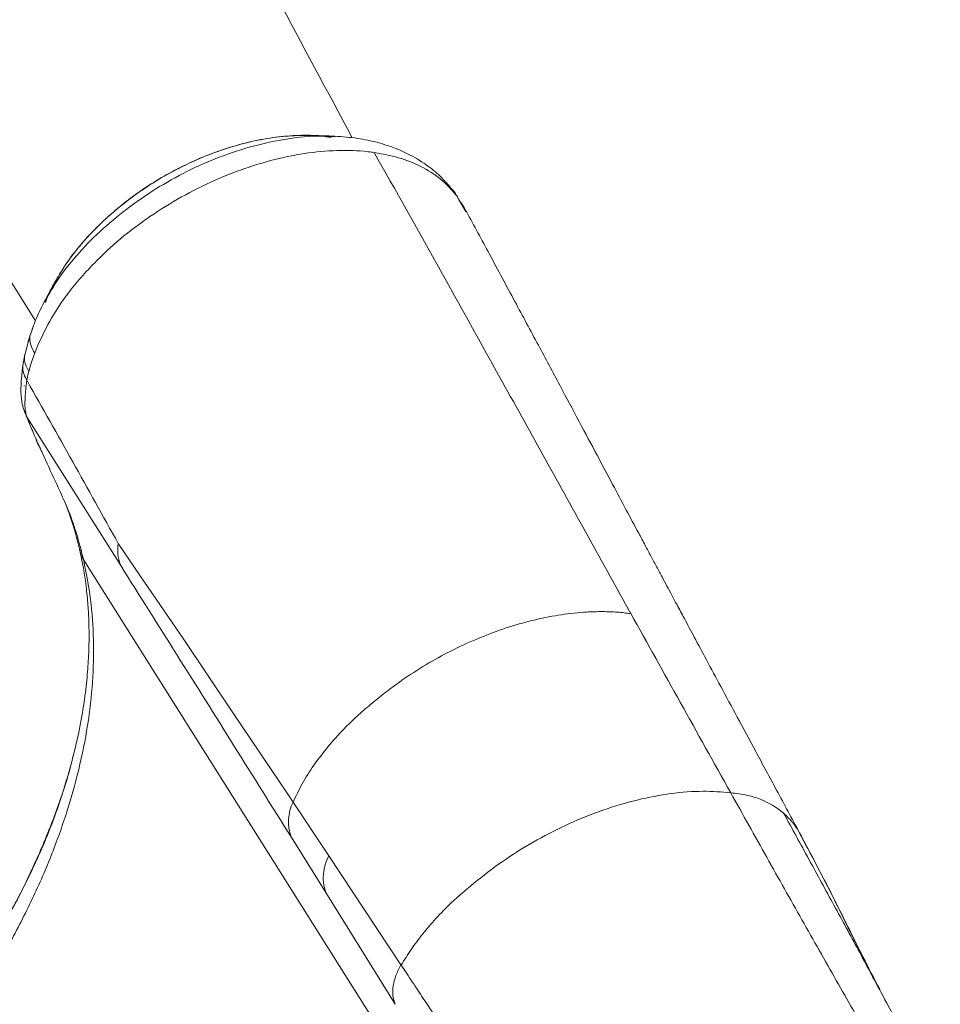
# Model space of a CAD drawing. Units: millimetres. Extents: x -5573 to 24553, y -5046 to 6361.
# Drawn here: x -2805 to -2600, y -652 to -433 of the extents above; entities that cross this region are included whole.
import ezdxf

# ---------------------------------------------------------------- set-up
doc = ezdxf.new("R2010")
doc.units = ezdxf.units.MM

msp = doc.modelspace()

# ---------------------------------------------------------------- linework, layer by layer
at = {"color": 8, "linetype": 'Continuous', "lineweight": 15}
for p, q in [((-3004.22, -175.93), (-2801.38, -499.82)), ((-2705.48, -475.53), (-2707.04, -472.89)), ((-2801.77, -500.94), (-2802.12, -501.74))]:
    msp.add_line(p, q, dxfattribs=at)
at = {"color": 7, "linetype": 'Continuous', "lineweight": 15}
for p, q in [((-2740.04, -458.54), (-2740.64, -458.56)), ((-2734.61, -458.83), (-2735.43, -458.8)), ((-2796.89, -491.03), (-2797.16, -491.47)), ((-2796.87, -491.05), (-2797.13, -491.5)), ((-2799.38, -495.63), (-2799.52, -495.86)), ((-2798.59, -500.64), (-2800.83, -505.29)), ((-2802.59, -503.25), (-2803.82, -507.73)), ((-2800.83, -505.29), (-2801.51, -507.04)), ((-2803.82, -507.74), (-2804.18, -509.82)), ((-2801.7, -507.58), (-2802.45, -509.76)), ((-2801.51, -507.04), (-2801.7, -507.58)), ((-2802.45, -509.76), (-2802.86, -511.16)), ((-2803.04, -511.88), (-2803.27, -513.11)), ((-2802.86, -511.16), (-2803.04, -511.88)), ((-2803.85, -514.44), (-2803.9, -514.25)), ((-2804.04, -519.46), (-2803.83, -520.08)), ((-2803.18, -521.41), (-2803.81, -520.06)), ((-2803.18, -521.41), (-2803.33, -521.02)), ((-2803.18, -521.42), (-2782.36, -554.39)), ((-2782.93, -549.42), (-2778, -556.64)), ((-2778, -556.64), (-2768.34, -570.87)), ((-2768.34, -570.87), (-2757.43, -587.02)), ((-2757.43, -587.02), (-2745.14, -605.31)), ((-2745.14, -605.31), (-2743.97, -607.05)), ((-2743.97, -607.05), (-2735.98, -619.03)), ((-2744.42, -614.83), (-2736.71, -627.17)), ((-2735.98, -619.03), (-2719.95, -643.28)), ((-2736.71, -627.17), (-2721.27, -652.04)), ((-2613.73, -648.1), (-2613.3, -648.92)), ((-2612.99, -649.5), (-2612.95, -649.55))]:
    msp.add_line(p, q, dxfattribs=at)
at = {"color": 7, "linetype": 'Continuous', "lineweight": 15, "flags": 128}
for points in [[(-2707.05, -472.9), (-2707.28, -472.46), (-2707.51, -472.03)], [(-2707.05, -472.89), (-2707.05, -472.89), (-2707.04, -472.89)], [(-2790.61, -553.18), (-2717.15, -669.74), (-2692.66, -708.59), (-2668.17, -747.44), (-2643.68, -786.3)]]:
    msp.add_lwpolyline(points, dxfattribs=at)
at = {"color": 7, "linetype": 'Continuous', "lineweight": 15}
for centre, radius, start, end in [((-2704.66, -471.15), 2.92, 203.7481, 217.1247), ((-2734.88, -611.47), 10.11, 154.0705, 199.3907), ((-2727.07, -623.94), 10.17, 151.1827, 198.5304)]:
    msp.add_arc(centre, radius, start, end, dxfattribs=at)
at = {"color": 8, "linetype": 'Continuous', "lineweight": 15}
msp.add_arc((-2796.9, -503.69), 5.71, 174.4816, 216.0047, dxfattribs=at)
at = {"color": 7, "linetype": 'Continuous', "lineweight": 15}
for points, knots in [([(-2730.82, -459.07), (-2741.96, -438.22), (-2768.55, -388.47), (-2804.59, -320.6), (-2837.05, -259.32), (-2869.91, -197.18), (-2893.18, -153.07), (-2908.84, -123.39)], [0, 0, 0, 0, 0.186572, 0.445073, 0.605985, 0.734841, 1, 1, 1, 1]), ([(-2740.64, -458.56), (-2742.28, -458.58), (-2745.74, -458.61), (-2751.16, -459.42), (-2756.68, -460.72), (-2762.09, -462.52), (-2767.24, -464.7), (-2772.12, -467.22), (-2776.79, -470.07), (-2781.26, -473.27), (-2785.15, -476.54), (-2788.58, -479.86), (-2791.66, -483.29), (-2794.56, -487.05), (-2796.12, -489.72), (-2796.89, -491.03)], [0, 0, 0, 0, 0.078339, 0.164479, 0.250143, 0.332285, 0.411397, 0.487877, 0.563722, 0.64131, 0.720545, 0.782627, 0.851276, 0.926779, 1, 1, 1, 1]), ([(-2735.43, -458.69), (-2736.15, -458.67), (-2737.72, -458.62), (-2739.27, -458.57), (-2740.1, -458.54)], [0, 0, 0, 0, 0.4644397, 1, 1, 1, 1]), ([(-2708.75, -470.41), (-2709.4, -469.61), (-2710.9, -467.79), (-2713.94, -465.24), (-2717.57, -462.98), (-2721.52, -461.22), (-2725.64, -459.93), (-2730.26, -459), (-2733.61, -458.8), (-2735.33, -458.69)], [0, 0, 0, 0, 0.116297, 0.2672081, 0.4309952, 0.5636118, 0.7027519, 0.8476121, 1, 1, 1, 1]), ([(-2725.88, -462.36), (-2726.37, -462.29), (-2729.01, -461.94), (-2734.1, -461.77), (-2741.4, -462.44), (-2748.96, -464.02), (-2756.63, -466.47), (-2764.22, -469.73), (-2771.57, -473.72), (-2778.48, -478.36), (-2784.44, -483.17), (-2787.77, -486.53), (-2789.25, -488.03)], [0, 0, 0, 0, 0.025052, 0.136359, 0.246717, 0.357786, 0.468298, 0.579009, 0.689835, 0.800261, 0.911363, 1, 1, 1, 1]), ([(-2725.89, -462.37), (-2721.12, -470.85), (-2711.58, -487.79), (-2698.88, -510.68), (-2687.77, -530.74), (-2678.26, -547.94), (-2671.9, -559.36), (-2668.73, -565.08)], [0, 0, 0, 0, 0.249999, 0.49997, 0.666738, 0.833199, 1, 1, 1, 1]), ([(-2707.5, -472.02), (-2708.63, -470.73), (-2710.87, -468.16), (-2715.38, -465.39), (-2720.35, -463.38), (-2724.04, -462.7), (-2725.88, -462.36)], [0, 0, 0, 0, 0.265895, 0.529946, 0.766046, 1, 1, 1, 1]), ([(-2708.76, -470.41), (-2708.63, -470.52), (-2708.09, -470.96), (-2707.76, -471.56), (-2707.5, -472.02)], [0, 0, 0, 0, 0.2397, 1, 1, 1, 1]), ([(-2707.5, -472.02), (-2707.47, -472.03), (-2707.4, -472.06), (-2707.33, -472.13), (-2707.3, -472.22), (-2707.33, -472.29), (-2707.34, -472.33)], [0, 0, 0, 0, 0.232271, 0.483673, 0.743825, 1, 1, 1, 1]), ([(-2706.99, -472.91), (-2706.99, -472.9), (-2707, -472.89), (-2707.03, -472.89), (-2707.05, -472.89)], [0, 0, 0, 0, 0.542239, 1, 1, 1, 1]), ([(-2705.35, -475.56), (-2705.69, -474.94), (-2706.18, -474.03), (-2706.82, -473.19), (-2707.03, -472.92)], [0, 0, 0, 0, 0.681562, 1, 1, 1, 1]), ([(-2631.15, -613.92), (-2632.86, -610.75), (-2636.12, -604.7), (-2640.75, -596.1), (-2644.9, -588.39), (-2648.56, -581.58), (-2651.75, -575.64), (-2654.46, -570.59), (-2656.64, -566.52), (-2658.33, -563.37), (-2659.61, -560.97), (-2660.73, -558.89), (-2661.82, -556.85), (-2662.99, -554.66), (-2664.24, -552.31), (-2665.58, -549.8), (-2667.42, -546.35), (-2669.84, -541.83), (-2672.93, -536.03), (-2676.41, -529.5), (-2680.34, -522.13), (-2684.7, -513.96), (-2689.49, -505), (-2694.71, -495.28), (-2700.05, -485.33), (-2703.66, -478.66), (-2705.38, -475.48)], [0, 0, 0, 0, 0.068046, 0.129895, 0.185594, 0.235017, 0.278069, 0.314762, 0.345199, 0.366758, 0.383611, 0.39736, 0.412048, 0.427877, 0.444849, 0.462965, 0.482224, 0.519591, 0.560756, 0.607566, 0.660586, 0.719821, 0.784053, 0.854277, 0.93048, 1, 1, 1, 1]), ([(-2789.25, -488.03), (-2790.29, -489.17), (-2792.37, -491.46), (-2795.62, -495.67), (-2797.47, -498.76), (-2798.59, -500.64)], [0, 0, 0, 0, 0.280432, 0.561935, 1, 1, 1, 1]), ([(-2797.16, -491.46), (-2797.55, -492.2), (-2798.3, -493.58), (-2799.05, -494.97), (-2799.4, -495.62)], [0, 0, 0, 0, 0.53024, 1, 1, 1, 1]), ([(-2799.47, -495.76), (-2800.14, -497.08), (-2801.37, -499.5), (-2802.17, -502), (-2802.54, -503.15)], [0, 0, 0, 0, 0.542814, 1, 1, 1, 1]), ([(-2804.18, -509.82), (-2804.31, -511.09), (-2804.53, -513.07), (-2804.66, -516.26), (-2804.42, -517.67), (-2804.28, -518.52)], [0, 0, 0, 0, 0.419998, 0.654642, 1, 1, 1, 1]), ([(-2803.27, -513.11), (-2803.3, -513.36), (-2803.38, -513.85), (-2803.44, -514.35), (-2803.47, -514.6)], [0, 0, 0, 0, 0.505135, 1, 1, 1, 1]), ([(-2803.47, -514.6), (-2803.5, -514.99), (-2803.58, -515.79), (-2803.65, -516.89), (-2803.7, -517.92), (-2803.71, -518.94), (-2803.61, -520.03), (-2803.42, -520.7), (-2803.33, -521.02)], [0, 0, 0, 0, 0.170127, 0.349981, 0.463948, 0.617105, 0.81641, 1, 1, 1, 1]), ([(-2803.14, -513.33), (-2799.78, -519.29), (-2793.04, -531.26), (-2786.3, -543.35), (-2782.93, -549.42)], [0, 0, 0, 0, 0.4984865, 1, 1, 1, 1]), ([(-2804.23, -518.51), (-2804.18, -518.83), (-2804.04, -519.72), (-2803.6, -520.51), (-2803.33, -521.02)], [0, 0, 0, 0, 0.359876, 1, 1, 1, 1]), ([(-2803.66, -520.28), (-2803.44, -520.89), (-2803.13, -521.74), (-2802.65, -522.84), (-2802.51, -523.16)], [0, 0, 0, 0, 0.705714, 1, 1, 1, 1]), ([(-2803.18, -521.41), (-2803.11, -521.61), (-2802.96, -522), (-2802.8, -522.42), (-2802.72, -522.63)], [0, 0, 0, 0, 0.500003, 1, 1, 1, 1]), ([(-2802.72, -522.63), (-2802.63, -522.86), (-2802.45, -523.31), (-2802.25, -523.79), (-2802.15, -524.03)], [0, 0, 0, 0, 0.500003, 1, 1, 1, 1]), ([(-2802.15, -524.03), (-2801.92, -524.58), (-2801.45, -525.7), (-2800.89, -526.96), (-2800.6, -527.59)], [0, 0, 0, 0, 0.499933, 1, 1, 1, 1]), ([(-2800.44, -527.95), (-2800.46, -527.89), (-2800.52, -527.77), (-2800.57, -527.65), (-2800.6, -527.59)], [0, 0, 0, 0, 0.5000038, 1, 1, 1, 1]), ([(-2800.24, -528.37), (-2800.27, -528.3), (-2800.34, -528.16), (-2800.4, -528.02), (-2800.44, -527.95)], [0, 0, 0, 0, 0.499986, 1, 1, 1, 1]), ([(-2799.86, -529.2), (-2799.93, -529.06), (-2800.05, -528.79), (-2800.18, -528.51), (-2800.24, -528.37)], [0, 0, 0, 0, 0.499959, 1, 1, 1, 1]), ([(-2799.86, -529.2), (-2798.89, -531.34), (-2796.96, -535.55), (-2794.31, -541.19), (-2792.15, -547.07), (-2791.12, -551.15), (-2790.61, -553.18)], [0, 0, 0, 0, 0.259176, 0.511217, 0.755568, 1, 1, 1, 1]), ([(-2794.76, -540.42), (-2794.46, -541.19), (-2793.69, -543.15), (-2792.55, -546.63), (-2791.86, -549.42), (-2791.48, -550.94)], [0, 0, 0, 0, 0.225874, 0.576661, 1, 1, 1, 1]), ([(-2791.54, -550.79), (-2791.24, -552.15), (-2790.61, -555.01), (-2790, -559.33), (-2789.61, -563.5), (-2789.43, -567.17), (-2789.4, -570.35), (-2789.47, -573.87), (-2789.72, -578.14), (-2790.3, -583.56), (-2791.26, -589.56), (-2792.69, -596.12), (-2794.61, -603.09), (-2796.96, -610.12), (-2799.57, -616.67), (-2802.15, -622.37), (-2804.49, -627.07), (-2805.92, -629.74), (-2806.52, -630.87)], [0, 0, 0, 0, 0.0569835, 0.1201664, 0.1757217, 0.223733, 0.2642184, 0.2990112, 0.3584109, 0.4253945, 0.5000369, 0.5778008, 0.6618844, 0.7483966, 0.8256395, 0.8959779, 0.9555592, 1, 1, 1, 1]), ([(-2911.54, -737.47), (-2907.56, -735.1), (-2899.58, -730.36), (-2888.05, -722.66), (-2876.92, -714.6), (-2866.25, -706.19), (-2856.03, -697.45), (-2846.31, -688.41), (-2837.17, -679.11), (-2828.7, -669.62), (-2820.97, -659.95), (-2814.01, -650.08), (-2807.84, -640.05), (-2802.53, -629.9), (-2798.05, -619.78), (-2794.4, -609.74), (-2791.58, -599.78), (-2789.61, -589.94), (-2788.51, -580.3), (-2788.3, -570.93), (-2788.91, -561.84), (-2790.04, -556.07), (-2790.61, -553.18)], [0, 0, 0, 0, 0.050277, 0.100662, 0.150782, 0.20073, 0.250703, 0.300888, 0.351191, 0.401047, 0.450622, 0.500253, 0.550218, 0.600374, 0.650274, 0.700038, 0.749897, 0.800092, 0.850328, 0.900234, 0.950048, 1, 1, 1, 1]), ([(-2782.36, -554.39), (-2778.18, -561.01), (-2769.83, -574.26), (-2757.15, -594.48), (-2748.66, -608.05), (-2744.42, -614.83)], [0, 0, 0, 0, 0.333333, 0.666667, 1, 1, 1, 1]), ([(-2668.73, -565.08), (-2669.73, -564.96), (-2671.77, -564.71), (-2675.08, -564.6), (-2679.2, -564.7), (-2684.18, -565.23), (-2689.93, -566.34), (-2695.78, -567.96), (-2701.63, -570.06), (-2707.42, -572.63), (-2713.05, -575.61), (-2718.46, -578.98), (-2723, -582.27), (-2726.74, -585.33), (-2729.81, -587.95), (-2733.02, -591.09), (-2736.28, -594.73), (-2739.4, -598.85), (-2742.03, -602.98), (-2743.33, -605.71), (-2743.97, -607.05)], [0, 0, 0, 0, 0.039297, 0.079322, 0.122504, 0.186604, 0.25081, 0.314999, 0.379182, 0.443372, 0.507558, 0.571745, 0.635936, 0.678734, 0.721542, 0.763938, 0.823593, 0.883232, 0.942698, 1, 1, 1, 1]), ([(-2668.73, -565.08), (-2665.05, -571.69), (-2657.69, -584.9), (-2650.23, -598.29), (-2646.5, -604.98)], [0, 0, 0, 0, 0.5, 1, 1, 1, 1]), ([(-2719.88, -643.39), (-2719.17, -642.23), (-2717.75, -639.9), (-2715.14, -636.42), (-2712.18, -632.96), (-2708.24, -628.91), (-2703.04, -624.51), (-2696.62, -619.67), (-2689.69, -615.4), (-2682.43, -611.73), (-2674.91, -608.71), (-2667.29, -606.45), (-2659.77, -605.04), (-2652.73, -604.48), (-2648.52, -604.82), (-2646.5, -604.98)], [0, 0, 0, 0, 0.053489, 0.107402, 0.161323, 0.216399, 0.302849, 0.389298, 0.475745, 0.562196, 0.64864, 0.738056, 0.82748, 0.917198, 1, 1, 1, 1]), ([(-2646.5, -604.98), (-2643.81, -609.8), (-2638.43, -619.43), (-2630.6, -633.35), (-2622.94, -646.84), (-2615.52, -659.9), (-2608.33, -672.58), (-2603.74, -680.67), (-2601.45, -684.71)], [0, 0, 0, 0, 0.1666655, 0.3333306, 0.4999959, 0.6666642, 0.8333321, 1, 1, 1, 1]), ([(-2646.5, -604.98), (-2645.24, -605.15), (-2642.73, -605.47), (-2639.81, -606.4), (-2637.62, -607.49), (-2636, -608.5), (-2635.1, -609.24), (-2634.67, -609.59)], [0, 0, 0, 0, 0.261012, 0.520057, 0.69452, 0.855139, 1, 1, 1, 1]), ([(-2634.67, -609.59), (-2632.8, -613.01), (-2629.05, -619.86), (-2623.47, -630.07), (-2618.02, -640.08), (-2614.66, -646.36), (-2612.99, -649.5)], [0, 0, 0, 0, 0.250021, 0.500037, 0.750041, 1, 1, 1, 1]), ([(-2631.63, -613.1), (-2632.07, -612.47), (-2632.94, -611.21), (-2634.09, -610.13), (-2634.67, -609.59)], [0, 0, 0, 0, 0.499962, 1, 1, 1, 1]), ([(-2631.63, -613.1), (-2629.19, -617.67), (-2624.32, -626.82), (-2618.52, -638.84), (-2614.76, -646.02), (-2613.32, -648.76)], [0, 0, 0, 0, 0.3821, 0.764203, 1, 1, 1, 1]), ([(-2613.3, -648.75), (-2614.55, -646.36), (-2618.06, -639.65), (-2623.74, -627.89), (-2628.68, -618.58), (-2631.15, -613.92)], [0, 0, 0, 0, 0.216674, 0.608162, 1, 1, 1, 1]), ([(-2721.27, -652.04), (-2721.46, -651.42), (-2721.84, -650.18), (-2721.74, -648.01), (-2721.17, -645.69), (-2720.35, -644.08), (-2719.95, -643.28)], [0, 0, 0, 0, 0.248138, 0.5, 0.751862, 1, 1, 1, 1]), ([(-2719.88, -643.39), (-2719.05, -644.64), (-2717.41, -647.12), (-2715.78, -649.57), (-2714.96, -650.8)], [0, 0, 0, 0, 0.500085, 1, 1, 1, 1]), ([(-2714.96, -650.8), (-2711.93, -655.33), (-2705.87, -664.39), (-2697.04, -677.34), (-2688.4, -689.85), (-2682.8, -697.72), (-2680, -701.65)], [0, 0, 0, 0, 0.250212, 0.500128, 0.750107, 1, 1, 1, 1]), ([(-2599.81, -674.2), (-2602.22, -669.68), (-2606.52, -661.62), (-2611.01, -653.2), (-2612.99, -649.49)], [0, 0, 0, 0, 0.5600079, 1, 1, 1, 1]), ([(-2612.99, -649.5), (-2610.74, -653.7), (-2606.26, -662.11), (-2601.96, -670.17), (-2599.81, -674.2)], [0, 0, 0, 0, 0.5, 1, 1, 1, 1])]:
    msp.add_open_spline(points, degree=3, knots=knots, dxfattribs=at)
at = {"color": 8, "linetype": 'Continuous', "lineweight": 15}
for points, knots in [([(-2735.43, -458.8), (-2736.31, -458.74), (-2739.34, -458.56), (-2745, -459.18), (-2752.19, -460.62), (-2759.52, -462.94), (-2766.76, -466.04), (-2773.75, -469.85), (-2780.35, -474.28), (-2786.37, -479.22), (-2791.69, -484.58), (-2796.16, -490.09), (-2798.33, -493.83), (-2799.38, -495.63)], [0, 0, 0, 0, 0.039661, 0.135941, 0.232846, 0.329317, 0.42593, 0.522686, 0.619076, 0.716064, 0.812328, 0.909339, 1, 1, 1, 1]), ([(-2735.52, -459.01), (-2736.26, -458.89), (-2738.51, -458.51), (-2742.65, -458.47), (-2747.83, -458.86), (-2753.2, -459.83), (-2758.64, -461.33), (-2764.1, -463.33), (-2769.45, -465.81), (-2774.64, -468.72), (-2779.56, -472.01), (-2784.14, -475.64), (-2788.31, -479.54), (-2791.97, -483.65), (-2794.88, -487.51), (-2796.28, -490), (-2796.87, -491.05)], [0, 0, 0, 0, 0.0370204, 0.1130264, 0.1884218, 0.264034, 0.3399322, 0.4152978, 0.491206, 0.5668362, 0.64227, 0.7182896, 0.7937021, 0.8693377, 0.9452035, 1, 1, 1, 1]), ([(-2797.13, -491.5), (-2797.27, -491.74), (-2798.13, -493.17), (-2798.68, -494.61), (-2799.13, -495.8)], [0, 0, 0, 0, 0.167993, 1, 1, 1, 1]), ([(-2803.15, -505.28), (-2803.04, -504.79), (-2802.88, -504.1), (-2802.65, -503.41), (-2802.59, -503.2)], [0, 0, 0, 0, 0.708736, 1, 1, 1, 1]), ([(-2803.77, -507.53), (-2803.8, -507.95), (-2803.89, -509.15), (-2803.27, -510.37), (-2802.86, -511.16)], [0, 0, 0, 0, 0.347077, 1, 1, 1, 1]), ([(-2803.27, -513.11), (-2803.5, -512.67), (-2803.96, -511.78), (-2804.22, -510.66), (-2804.15, -510.01), (-2804.13, -509.82)], [0, 0, 0, 0, 0.409745, 0.827201, 1, 1, 1, 1]), ([(-2801.28, -525.9), (-2801.26, -526.03), (-2801.17, -526.64), (-2800.85, -527.18), (-2800.6, -527.59)], [0, 0, 0, 0, 0.210641, 1, 1, 1, 1]), ([(-2800.44, -527.95), (-2800.69, -527.54), (-2801, -527.02), (-2801.09, -526.42), (-2801.11, -526.29)], [0, 0, 0, 0, 0.794185, 1, 1, 1, 1]), ([(-2790.61, -553.18), (-2790.87, -552.74), (-2791.3, -551.98), (-2791.42, -551.13), (-2791.47, -550.79)], [0, 0, 0, 0, 0.591691, 1, 1, 1, 1]), ([(-2792.71, -595.94), (-2793.47, -598.77), (-2795.14, -604.93), (-2798.74, -614.58), (-2803.29, -624.81), (-2808.69, -635.07), (-2814.93, -645.25), (-2821.95, -655.27), (-2829.72, -665.13), (-2838.23, -674.82), (-2847.43, -684.32), (-2857.23, -693.54), (-2867.54, -702.45), (-2878.33, -711.01), (-2889.6, -719.2), (-2901.28, -727.02), (-2909.37, -731.82), (-2913.41, -734.22)], [0, 0, 0, 0, 0.056856, 0.123868, 0.191056, 0.258617, 0.325917, 0.392785, 0.459573, 0.526734, 0.594494, 0.662107, 0.729434, 0.79674, 0.864293, 0.932208, 1, 1, 1, 1])]:
    msp.add_open_spline(points, degree=3, knots=knots, dxfattribs=at)
at = {"color": 7, "linetype": 'Continuous', "lineweight": 15}
msp.add_open_spline([(-2782.93, -549.42), (-2783, -550.31), (-2783.14, -552.1), (-2782.62, -553.63), (-2782.36, -554.39)], degree=3, dxfattribs=at)

doc.saveas('drawing.dxf')
